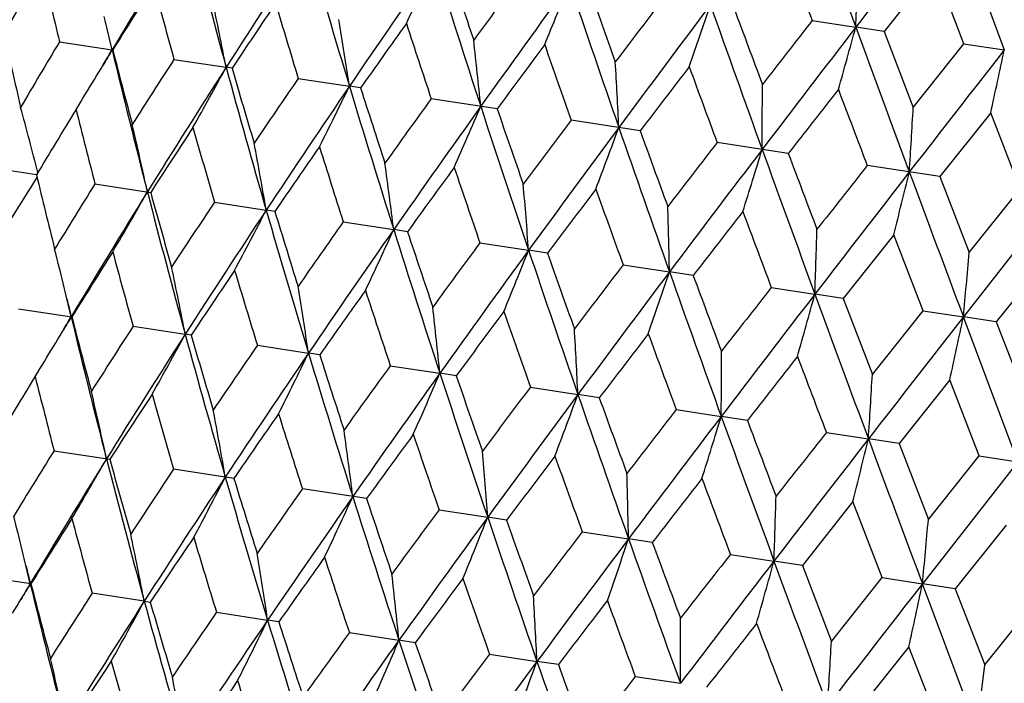
# Model space of a CAD drawing. Units: inches. Extents: x 0 to 11, y 0 to 8.5.
# Drawn here: x 4.2 to 4.3, y 5 to 5 of the extents above; entities that cross this region are included whole.
import ezdxf

# ---------------------------------------------------------------- set-up
doc = ezdxf.new("R2010")
doc.units = ezdxf.units.IN
doc.header["$LTSCALE"] = 0.605
doc.header["$MEASUREMENT"] = 0
doc.layers.get('0').update_dxf_attribs({"linetype": 'CONTINUOUS'})

msp = doc.modelspace()

# ---------------------------------------------------------------- linework, layer by layer
at = {"color": 7, "linetype": 'Continuous'}
for p, q in [((4.3102505052, 5.0542338218), (4.3055753587, 5.0483292139)), ((4.312958542, 5.0471981094), (4.3102505052, 5.0542338218)), ((4.298910838299999, 5.0493502195), (4.3029463061, 5.048732086499999)), ((4.305575358600001, 5.048329214100001), (4.3029463061, 5.048732086499999)), ((4.3055753587, 5.0483292139), (4.308268281, 5.0412950317)), ((4.2292124929, 5.0473757205), (4.2340844514, 5.0466293293)), ((4.308268281, 5.0412950317), (4.312958542, 5.0471981094)), ((4.312958542, 5.0471981094), (4.3166964099, 5.0466255689)), ((4.2341433606, 5.0466203109), (4.2340844514, 5.0466293293)), ((4.2398112612, 5.0457519878), (4.2446391942, 5.0450123414)), ((4.2451910202, 5.0449278081), (4.2446391942, 5.0450123414)), ((4.2513220988, 5.0439885261), (4.256056465, 5.043263214)), ((4.2570955455, 5.0431040333), (4.256056465, 5.043263214)), ((4.2697347798, 5.041167701), (4.2636268887, 5.0421034307)), ((4.3154361051, 5.0407878018), (4.3107341339, 5.0348865945)), ((4.3181657783, 5.033748065899999), (4.3154361051, 5.0407878018)), ((4.2829790275, 5.0391386806), (4.2765993674, 5.0401160453)), ((4.2966923848, 5.0370377925), (4.2901064195, 5.0380467632)), ((4.2270829584, 5.0350495945), (4.2223954476, 5.0357677903)), ((4.3107341339, 5.034886594700001), (4.3040094444, 5.035916818)), ((4.3107341339, 5.0348865945), (4.3134537845, 5.0278483836)), ((4.2324967476, 5.0342202699), (4.2376591074, 5.0334293957)), ((4.3134537845, 5.0278483836), (4.3181657783, 5.033748065899999)), ((4.2435657398, 5.0325244988), (4.2483534124, 5.0317909555)), ((4.3217398969, 5.0332005039), (4.3129086111, 5.0219010908)), ((4.2491499649, 5.0316689949), (4.2483534124, 5.0317909555)), ((4.2554888414, 5.0306978782), (4.2601584959, 5.0299824152)), ((4.2614376301, 5.029786523), (4.2601584959, 5.0299824152)), ((4.3064628533, 5.029510266), (4.301787543000001, 5.0236049113)), ((4.3091708234, 5.0224737917), (4.3064628533, 5.029510266)), ((4.2681437051, 5.0287591514), (4.2726474246, 5.028069109700001)), ((4.2743960149, 5.0278012968), (4.2726474246, 5.028069109700001)), ((4.320658187, 5.027335539), (4.3159396121, 5.0214368125)), ((4.2814004751, 5.0267282126), (4.2856920451, 5.0260706722)), ((4.2878921487, 5.0257336874), (4.2856920451, 5.0260706722)), ((4.2951231188, 5.0246259018), (4.299158502, 5.0240076093)), ((4.301787543000001, 5.0236049112), (4.299158502, 5.0240076093)), ((4.301787543000001, 5.0236049113), (4.3044805987, 5.0165712775)), ((4.2254244129, 5.022651406600001), (4.2303559044, 5.0218959014)), ((4.3044805987, 5.0165712775), (4.3091708234, 5.0224737917)), ((4.3091708234, 5.0224737917), (4.3129086111, 5.0219010908)), ((4.3159396121, 5.0214368124), (4.3129086111, 5.0219010908)), ((4.3179521477, 5.0084761622), (4.3129086111, 5.0219010908)), ((4.2360231521, 5.021027678399999), (4.2408516952, 5.0202879613)), ((4.3159396121, 5.0214368125), (4.318675932300001, 5.0143965506)), ((4.2414035917, 5.0202033943), (4.2408516952, 5.0202879613)), ((4.2475339639, 5.0192642205), (4.2522689289, 5.018538839700001)), ((4.253308141000001, 5.0183796159), (4.2522689289, 5.018538839700001)), ((4.2598387318, 5.0173791285), (4.264431531700001, 5.0166755274)), ((4.2659473956, 5.0164432805), (4.264431531700001, 5.0166755274)), ((4.2728111923, 5.0153917459), (4.2772146987, 5.0147171445)), ((4.3116482587, 5.0160629774), (4.3069467858, 5.0101621688)), ((4.3143775739, 5.009023771), (4.3116482587, 5.0160629774)), ((4.279191659499999, 5.0144142575), (4.2772146987, 5.0147171445)), ((4.2863182303, 5.013322466), (4.2904872574, 5.0126837869)), ((4.2929050289, 5.0123133676), (4.2904872574, 5.0126837869)), ((4.3002212454, 5.0111925223), (4.304113013299999, 5.0105963193)), ((4.3069467858, 5.0101621687), (4.304113013299999, 5.0105963193)), ((4.3069467858, 5.0101621688), (4.3096660597, 5.003124351999999)), ((4.2287090487, 5.0094958235), (4.2338712301, 5.0087049767)), ((4.3096660597, 5.003124351999999), (4.3143775739, 5.009023771)), ((4.3143775739, 5.009023771), (4.3179521477, 5.0084761622)), ((4.3179521477, 5.0084761622), (4.3091208352, 4.9971768041)), ((4.245362080500001, 5.0069445769), (4.2397780483, 5.0078000514)), ((4.2576497396, 5.005062106), (4.2517011564, 5.0059734297)), ((4.302675006499999, 5.0047854377), (4.2979996409, 4.9988804958)), ((4.3053831537, 4.9977493409), (4.302675006499999, 5.0047854377)), ((4.2643560257, 5.004034702099999), (4.2688596145, 5.0033448282)), ((4.2706081194, 5.0030768806), (4.2688596145, 5.0033448282)), ((4.316870340199999, 5.0026107108), (4.3121517085, 4.9967123973)), ((4.2776128, 5.0020037626), (4.2819042461, 5.001346389)), ((4.2841042493, 5.0010092717), (4.2819042461, 5.001346389)), ((4.291335447, 4.9999014513), (4.2953707144, 4.9992833243)), ((4.2979996408, 4.998880496), (4.2953707144, 4.9992833243)), ((4.2979996409, 4.9988804958), (4.3006927015, 4.9918461209)), ((4.2265678181, 4.9971715133), (4.221636913, 4.9979269286)), ((4.3006927015, 4.9918461209), (4.3053831537, 4.9977493409)), ((4.3053831537, 4.9977493409), (4.3091208352, 4.9971768041)), ((4.3121517084, 4.996712397400001), (4.3091208352, 4.9971768041)), ((4.3141643288, 4.9837516553), (4.3091208352, 4.9971768041)), ((4.237063645, 4.9955634899), (4.2322356796, 4.9963031962)), ((4.3121517085, 4.9967123973), (4.3148880352, 4.989671394)), ((4.237063645, 4.9955634899), (4.2376154794, 4.9954790102)), ((4.3148880352, 4.989671394), (4.3196117716, 4.995569514800001)), ((4.2437465155, 4.9945397346), (4.248480913, 4.993814363)), ((4.2495200061, 4.993655235199999), (4.248480913, 4.993814363)), ((4.256051304200001, 4.9926546395), (4.2606435522, 4.9919510451)), ((4.2621592416, 4.9917189027), (4.2606435522, 4.9919510451)), ((4.269023781700001, 4.9906672542), (4.2734267576, 4.9899926564)), ((4.3078605736, 4.9913392042), (4.3031585979, 4.9854377958)), ((4.3105901909, 4.9842992751), (4.3078605736, 4.9913392042)), ((4.2754034903, 4.9896898821), (4.2734267576, 4.9899926564)), ((4.3141643288, 4.9837516553), (4.3148880352, 4.989671394)), ((4.282530833, 4.9885979723), (4.2866993561, 4.9879592926))]:
    msp.add_line(p, q, dxfattribs=at)
for centre, radius, start, end in [((7.0598846155, 6.0610175177), 2.9369083465, 199.8838478333, 200.1620938853), ((7.321895490499999, 2.7248207522), 3.8098055157, 142.1968094873, 142.4118261308), ((9.3775318805, 6.942845403200001), 5.404415354199999, 200.3883752157, 200.5402274373), ((4.9520685278, 4.6167091376), 0.8368587128, 148.1593932947, 149.0873347947), ((5.1182712578, 5.2837919015), 0.9056758034000001, 194.4234390026, 195.286628664), ((5.0751325897, 4.5115820583), 0.9870497186, 146.4899667257, 147.2871531286), ((5.2913318499, 5.3563289707), 1.0815753745, 196.0932095141, 196.8252395387), ((6.849366936799999, 6.010685014600001), 2.7256175261, 200.4950317914, 200.6527616524), ((5.2442642111, 4.3703843726), 1.1955419209, 145.0825766699, 145.7487269506), ((3.8502409529, 5.2436658775), 0.4548160351, 334.6694038095, 335.4515570249), ((5.5343053598, 5.4552716792), 1.3320151096, 197.5009074783, 198.1020855311), ((5.5340350734, 5.4759843468), 1.3369808568, 198.3754689336, 198.6909609763), ((3.3111642198, 5.083356304100001), 0.9923862873, 358.0005525412999, 358.3472618403), ((4.851086125899999, 4.6883940704), 0.7229030731999999, 149.5965340139, 150.1537643148), ((4.961135924200001, 5.2233975129), 0.7527918575, 192.9852401693, 193.5223891687), ((4.9453684825, 4.6042497099), 0.8375756220999999, 147.6311363791, 148.1190515044), ((5.0857970657, 5.2790615294), 0.8775678455, 194.9506268409, 195.4180166486), ((5.420362036499999, 4.2066047918), 1.4269184826, 143.5940982008, 143.8905202119), ((5.4905684553, 4.168607739300001), 1.5019667363, 143.936226431, 144.472085446), ((3.7767683344, 5.2515500394), 0.5377463563, 337.6557363382, 338.3084303438), ((5.9016516144, 5.6012414816), 1.715261893, 198.6475565282, 199.1189336755), ((5.907683309099999, 5.628799150599999), 1.7283980341, 199.476173863, 199.7226224969), ((3.8657933341, 4.9715252406), 0.3859074237, 10.977690528, 11.9205081403), ((5.0705206757, 4.4955601312), 0.9914503943, 145.9330512627, 146.3509046119), ((5.251938565, 5.3507837048), 1.0465928502, 196.6486829653, 197.0458624811), ((5.7760454624, 3.9128933372), 1.8758924342, 142.6312339494, 142.8588111807), ((5.884334046699999, 3.8511074084), 1.9956980153, 143.0486336352, 143.4554349019), ((3.6405425806, 5.2696424171), 0.6848457581, 340.8571490923, 341.3638626439999), ((6.5287814438, 5.8453334815), 2.3760813896, 199.5354606417, 199.8783527182), ((6.549990007100001, 5.886475147200001), 2.4080882335, 200.3143465999, 200.4925992811), ((3.8825267476, 4.9639936382), 0.3611391374, 13.2275830718, 13.7341772212), ((3.8339951857, 4.9803972995), 0.4267175256, 8.4719048146, 9.3116331098), ((5.242909434, 4.3489985042), 1.2056581224, 144.5029548656, 144.8508580746), ((5.4833844791, 5.448004758400001), 1.2855210878, 198.0787382871, 198.4060046695), ((6.4199884557, 3.3879586552), 2.6942888095, 141.9292142453, 142.0887925652), ((4.9260321741, 5.2028176378), 0.7188005987999999, 192.4246144747, 192.985025895), ((6.6237158291, 3.2626047101), 2.9285187696, 142.4171402771, 142.6961869748), ((3.3460302547, 5.3126924725), 0.9926547309, 344.2321703886, 344.5787543054), ((7.8690725903, 6.358500371), 3.7990458847, 200.1672941864, 200.3829205737), ((4.870271826600001, 4.6630364303), 0.7474448203, 149.0557203946, 149.5967127869), ((3.7793930796, 4.9923827869), 0.4912774798, 5.7262021989, 6.4452722789), ((5.4951149224, 4.1383230151), 1.5220660368, 143.3391175271, 143.617678573), ((5.829204692899999, 5.589940513999999), 1.6470853783, 199.2425315628, 199.5005930919), ((3.923450241, 5.2306851933), 0.3610681013, 328.8458901490001, 329.3525630889001), ((4.9177307982, 4.637421168199999), 0.7967582109, 149.096651724, 149.2192509039), ((5.0482541364, 5.2419862419), 0.8372792839000001, 193.492817982, 194.4202902465), ((5.039971578999999, 5.2544116017), 0.8321876820999999, 194.459335736, 194.950410486), ((8.563561265399999, 1.733310465), 5.386456913300001, 142.0393904403, 142.1917505216), ((2.4161851819, 5.453868547000001), 1.9436537168, 347.729461999, 347.9055146713999), ((4.9711034664, 4.5737450325), 0.8703900592, 147.1600892087, 147.6313340667), ((3.6814663134, 5.0104772608), 0.6002352418, 2.7658718479, 3.3471104312), ((5.0073560528, 4.5552353293), 0.9064317559, 147.2935376188, 148.1560062716), ((3.9052522334, 5.2284994141), 0.3858121499, 330.6594007247, 331.6024523151), ((5.1971979986, 5.3054775473), 0.987527417, 195.2929825266, 196.0897807303), ((5.1901307711, 5.3199502554), 0.9841486064, 196.2275102536, 196.6484643641), ((5.90182045, 3.8036170511), 2.0364580151, 142.4386033748, 142.6486376325), ((6.4084047911, 5.823004258099999), 2.259058711, 200.1430056277, 200.3327108262), ((3.9274385218, 5.2282782081), 0.3564097808, 328.3217237311, 328.8453343981), ((5.105963393, 4.457318127), 1.0366262098, 145.5322629895, 145.9332617306), ((5.1509000241, 4.4340979087), 1.0825097526, 145.7548994795, 146.4862966819), ((3.8722672707, 5.2295531768), 0.4266123485, 333.2682858814999, 334.1082222636001), ((5.400908133, 5.389598843099999), 1.1960910123, 196.8313912696, 197.4972336967), ((5.395641032, 5.4070646235), 1.1953046207, 197.7275987884, 198.0785159075), ((3.4871407545, 5.0426851066), 0.8071514129, 359.6254111274, 0.05331846639999999), ((6.6787776189, 3.1719637575), 3.0253646421, 141.7982194076, 141.9405277746), ((7.601423607999999, 6.295439002899999), 3.5297785059, 200.7833584752, 200.9054917961), ((5.294083421, 4.2981531924), 1.2709455621, 144.1721549448, 144.5031749373), ((3.8903503883, 4.9494529128), 0.347616731, 14.2910579109, 15.3215548265), ((4.8942798308, 4.6358128073), 0.7775228085, 148.5827076377, 149.1045671732), ((5.0156875751, 5.2368015656), 0.808966658, 193.9988948933, 194.5023571481), ((5.353316406499999, 4.2667794638), 1.3332190227, 144.4780263803, 145.078660735), ((3.8165978559, 5.2344622536), 0.4911566234, 336.1346585166, 336.8539064678001), ((5.6964021184, 5.5084232021), 1.5026035678, 198.1080151767, 198.6436455387), ((5.6942928626, 5.5305931445), 1.5062878199, 198.9608250261, 199.2423043141), ((3.0023114284, 5.1186434953), 1.3082454225, 356.3483305116, 356.6104780795999), ((5.5748637812, 4.0645578306), 1.6239471416, 143.0776057274, 143.3393444915), ((3.8747574335, 4.9555053398), 0.3708843761, 12.1358011963, 13.124524035), ((5.0029784247, 4.540267742799999), 0.9104515767, 146.7508143121, 147.2028030813), ((5.1582217861, 5.299368465), 0.9527861172, 195.8307672855, 196.2642045622), ((5.6604627753, 4.0172462829), 1.7169141606, 143.4611514296, 143.932074256), ((3.7177725727, 5.2465110548), 0.6000879446, 339.2328338004999, 339.814215827), ((6.1672478355, 5.6935214596), 1.9964325048, 199.1246480397, 199.5312985491), ((6.1720346239, 5.7240828311), 2.0093978043, 199.9299099027999, 200.1427729086), ((3.850406368, 4.9633633012), 0.4037873128, 9.7566910642, 10.6508569255), ((6.0429077159, 3.6806640047), 2.2169348971, 142.2455249409, 142.438834957), ((5.149686259, 4.414338224), 1.0918163296, 145.1869236114, 145.5687937065), ((5.3517323507, 5.3817765882), 1.1510890897, 197.3946158776, 197.7579829451), ((6.1864387499, 3.596054608), 2.3786096737, 142.7017059277, 143.0442329894), ((3.5227678727, 5.2739493625), 0.8069540687000001, 342.5266406674, 342.9546532331), ((7.0489314137, 6.033703293099999), 2.9292894087, 199.8838782233, 200.1628508141), ((7.0741123014, 6.0831071985), 2.9678818366, 200.6380553555, 200.7831201624), ((3.8089024196, 4.973549485), 0.4547710655, 7.1282568234, 7.9104825967), ((5.3574258729, 4.2394079684), 1.3512544127, 143.8903540209, 144.2025138099), ((5.6293705128, 5.4970675535), 1.439531584, 198.6911375358, 198.9849626743), ((7.3134578289, 2.7037289353), 3.8039050405, 142.1971119344, 142.4124625025), ((6.9949099713, 2.9086946176), 3.4301632521, 141.6727733621, 141.7984537082), ((3.0375545478, 5.346602265), 1.3079279888, 345.9694971258, 346.2317086772), ((9.3568516222, 6.9118348409), 5.386391248200001, 200.3882968489, 200.5406584384), ((3.9315105393, 5.2174623642), 0.347504263, 327.2595853671, 328.290485944), ((4.979222218, 5.215285908399999), 0.7734329669, 193.4757673415, 194.0003488466), ((4.913659048, 4.6098038764), 0.802565483, 148.0739259342, 148.5813676865), ((4.9500120882, 4.590948114100001), 0.8388764013, 148.1616362235, 149.0873276891), ((3.9148043007, 5.2163701933), 0.3707938596, 329.4565703931, 330.4455895478), ((5.117208422, 5.2598137832), 0.9085008156000001, 194.4262185424, 195.2867236624), ((5.1103217181, 5.273434876700001), 0.9050650048000001, 195.3776712132, 195.8323183724), ((3.7364474955, 4.9880210545), 0.5376934170000001, 4.271414332099999, 4.9241687664), ((5.6750670769, 3.9762180982), 1.7514869819, 142.8586410241, 143.1018411833), ((6.0643099261, 5.6738182581), 1.8967054694, 199.7228046071, 199.947884902), ((5.0291125898, 4.5088672478), 0.9440872683, 146.3119850989, 146.7493858272), ((5.0733710002, 4.4855552659), 0.9894581592, 146.4918655237, 147.2870966155), ((3.8892249504, 5.2161633138), 0.4036909941, 331.9301349097, 332.8245653764999), ((5.290758840500001, 5.3325792106), 1.0849343994, 196.0956054088, 196.8253682441), ((5.2861928627, 5.3489587737), 1.0844956318, 197.0118197526, 197.3962415148), ((3.6010678456, 5.0115383716), 0.6847784184000001, 1.2160167163, 1.7227772287), ((6.2268242486, 3.5251934035), 2.4517501569, 142.0886200669, 142.2636986112), ((6.8550451191, 5.9893852524), 2.735682959, 200.4927874464, 200.6499514101), ((5.1862235591, 4.3745782635), 1.1387537326, 144.8181521125, 145.1854305262), ((5.2429247817, 4.3439904543), 1.1985051284, 145.0841322888, 145.7486239021), ((3.8465862058, 5.2188694192), 0.454665085, 334.6703868820001, 335.4528411813), ((5.5344248048, 5.4318284016), 1.3361267989, 197.5029185352, 198.102245399), ((5.5337697539, 5.4524981223), 1.3407140371, 198.3782258153, 198.6928188768), ((3.3072058558, 5.058627199), 0.9925565819, 358.0011630351001, 358.3477793188), ((3.8842952857, 4.9406238546), 0.355420376, 13.7350746535, 14.2598497403), ((5.4116649351, 4.1854098006), 1.4208725949, 143.591146125, 143.8888101639), ((5.489874245, 4.1416698867), 1.5057704722, 143.9374421232, 144.47193886), ((3.7731398079, 5.2267513915), 0.5375709332, 337.6565582481, 338.3095010058), ((5.902819838099999, 5.5782410617), 1.7205090161, 198.6491841765, 199.1191222792), ((4.9441618695, 4.577919708600001), 0.8406151412, 147.632918515, 148.1190313011), ((5.0785448592, 5.2533817584), 0.8739743963, 194.9487347338, 195.4180091839), ((5.909928314299999, 5.6062993121), 1.7348273274, 199.4790059128, 199.7245255781), ((2.377841652, 5.2022824308), 1.9434560875, 354.6744430701, 354.8505126958), ((3.8624391406, 4.946885516), 0.3854659264, 10.9776023153, 11.9215963982), ((5.0704195465, 4.4683817861), 0.9958787781999999, 145.9349325642, 146.3508948009), ((5.2430746907, 5.324503218299999), 1.0412839116, 196.6466936672, 197.045866272), ((5.7638557731, 3.8944618873), 1.8653955993, 142.6282151322, 142.8570584883), ((5.884736064, 3.8232696988), 2.0009177784, 143.0495136221, 143.4552477454), ((3.6369601, 5.2448382222), 0.6846257208, 340.8577882247, 341.3646932082), ((6.531724306599999, 5.8230521789), 2.3832415828, 199.536707439, 199.8785678002), ((6.558138107, 5.8662995278), 2.4208609301, 200.3172332624, 200.4945343891), ((3.8799175898, 4.9395504181), 0.3599277561999999, 13.2269326419, 13.7356050042), ((3.8306911736, 4.9557455389), 0.42622858, 8.471825964199999, 9.3126029662), ((5.2446115907, 4.320408974599999), 1.2123718678, 144.5049113157, 144.850860155), ((5.471794647, 5.4206846142), 1.2772988903, 198.0766726034, 198.4060190569), ((6.3990754215, 3.376466582), 2.6726474582, 141.9261490125, 142.0870094849), ((5.008136119900001, 5.2084097183), 0.7998860844, 193.3612393273, 193.4834315023), ((6.626364705499999, 3.2329618599), 2.9366194153, 142.4176887309, 142.6959620817), ((3.342543598, 5.2878747247), 0.9923396239, 344.232608114, 344.5793220604), ((7.8756762824, 6.337654012100001), 3.8101373079, 200.1681626657, 200.3831600629), ((3.7761663927, 4.967715245), 0.4907137202, 5.7261344455, 6.4461032644), ((3.9206250521, 5.2053894325), 0.359948975, 328.8438937755, 329.35272896), ((4.9164941073, 4.6111614211), 0.7997354125, 149.0961259711, 149.2183888403), ((5.045779496600001, 5.217566672799999), 0.8386269945999999, 193.492140931, 194.4181093032), ((5.0387763283, 5.2303478589), 0.8348627434, 194.458819981, 194.9482914716), ((5.5000929612, 4.1071407804), 1.5329534612, 143.3411315727, 143.6176917812), ((5.812472458099999, 5.5606330684), 1.6333538848, 199.2404076062, 199.5006174485), ((8.573168880299999, 1.698161519), 5.4034306049, 142.0396107624, 142.191490539), ((2.4129936961, 5.429006292), 1.9430417724, 347.7296845566, 347.905802961), ((4.9652949251, 4.5503383613), 0.8679779674, 147.1608415891, 147.6333669122), ((3.6783675813, 4.985786755099999), 0.5995455258, 2.7658169124, 3.3477824859), ((5.0049365574, 4.5296198758), 0.9080643407, 147.2928679729, 148.1537919735), ((3.9017444812, 5.2036265987), 0.3854954714, 330.6581755967, 331.6020852217), ((5.1950241571, 5.2811847502), 0.9891977667, 195.292443301, 196.0878851493), ((5.1900558717, 5.2962963074), 0.9880123707999999, 196.2269502579, 196.6462320638), ((5.913720529400001, 3.7669208242), 2.0561917452, 142.4406597569, 142.6486612731), ((6.380157840800001, 5.789217915499999), 2.2329751595, 200.1408391533, 200.3327445829), ((3.9244836734, 5.2030526631), 0.3554379398, 328.3198968308, 328.8444377910999), ((5.0992471344, 4.4346208888), 1.0330649303, 145.5330426213, 145.935398368), ((5.1486415792, 4.4083185951), 1.0843674077, 145.7542875789, 146.4844362555), ((3.868797041, 5.2046774818), 0.4262608156, 333.2671936161, 334.1078959159), ((5.3991839725, 5.3654898552), 1.198244184, 196.8309877332, 197.4956253344), ((5.397418072200001, 5.3841059115), 1.2011424803, 197.7270040496, 198.0761934237), ((3.4842815782, 5.0179552514), 0.8062229129999999, 359.6253705818, 0.0538134459), ((6.7096411105, 3.1201114326), 3.0693715076, 141.8003047401, 141.9405612465), ((7.5380376898, 6.247952768099999), 3.4659820012, 200.7811633314, 200.905534457), ((5.2858263961, 4.2766769484), 1.2654210394, 144.1729517936, 144.5053955837), ((4.8909228292, 4.6107981533), 0.7780415662000001, 148.5810322986, 149.10251904), ((5.0114933067, 5.2120015356), 0.8085541156999999, 194.0006909741, 194.5043864765), ((5.351257023600001, 4.2408055801), 1.3353515735, 144.4774743652, 145.0771524661), ((3.8131847461, 5.2095804043), 0.4907503979, 336.1337222973, 336.8536275107), ((5.6954078357, 5.484604766), 1.5055400875, 198.107744281, 198.6423239509), ((5.699424001000001, 5.5089153613), 1.5157123502, 198.9602016373, 199.2399126235), ((3.0000268006, 5.0938237889), 1.3067393243, 356.3483056289, 356.6107814092), ((5.563719900900001, 4.045389328), 1.6147290748, 143.0784136214, 143.3416294086), ((3.8726703592, 4.9311720942), 0.3691394136, 12.1319609675, 13.1253909713), ((4.999815072200001, 4.515099616700001), 0.9112168901000001, 146.7490330405, 147.2006216765), ((5.153885798, 5.2745211297), 0.9522253471, 195.8326729051, 196.2663460149), ((5.6586345517, 3.9910516665), 1.7193637838, 143.4606608587, 143.9309143927), ((3.7144531608, 5.2216170688), 0.5995899659, 339.2320763828999, 339.8139907036), ((6.1676030436, 5.670228439), 2.0008156216, 199.1245063583, 199.5302621746), ((6.1842039127, 5.7051197316), 2.0263626863, 199.9292631916, 200.1403302445), ((3.8466562134, 4.9386555477), 0.4037473814, 9.755286014, 10.649572113), ((5.1468303134, 4.3889220013), 1.0929761565, 145.1850561061, 145.5665044048), ((5.3471708871, 5.3568513353), 1.1502909352, 197.3966090029, 197.7602126033), ((6.0253629762, 3.6666323885), 2.1995114896, 142.2463385293, 142.4411669828), ((6.1847899905, 3.5696785922), 2.381311999, 142.7012780465, 143.0434170383), ((3.5196228807, 5.2490304037), 0.8062825873, 342.5260826627, 342.9544877183), ((7.052419754700001, 6.0116096329), 2.9370263815, 199.8838623536, 200.1620979058), ((7.105287991, 6.0715137361), 3.0052293333, 200.6373899891, 200.7806425087), ((3.8051552115, 4.9488401054), 0.454728918, 7.127028897200001, 7.9093566081), ((5.3551235747, 4.213543030299999), 1.353126478, 143.8884230728, 144.2001379837), ((5.6244152165, 5.4720023899), 1.4383166408, 198.6931987103, 198.9872599098), ((6.958202577100001, 2.9100551462), 3.388162191, 141.6735879142, 141.8008177743), ((7.3112230123, 2.6777693139), 3.8058891712, 142.1967478974, 142.4119862045), ((3.0348265278, 5.3216206336), 1.306837521, 345.9691551074, 346.2316073757), ((9.3722420398, 6.8942490692), 5.4068548632, 200.3884036886, 200.5401877468), ((4.9116859046, 4.5839867021), 0.8046834149, 148.0762150672, 148.5823716685), ((3.7327055603, 4.9633098325), 0.537646697, 4.2703906015, 4.9232275768), ((5.673851546900001, 3.9494689039), 1.7547597798, 142.8566624222, 143.0993992118), ((6.0585684868, 5.6484672684), 1.8946551724, 199.7249169299, 199.950231798), ((4.944065262300001, 4.5675324708), 0.8363519209, 148.1597740514, 149.0882794452), ((3.9123133326, 5.190903855899999), 0.3692997054, 329.4535525821, 330.4464936553), ((5.1104558002, 5.2342856114), 0.9054292397, 194.423692254, 195.2871250946), ((5.1045987346, 5.2481412308), 0.9030482307, 195.3754064344, 195.8311136869), ((5.0278603677, 4.482500716700001), 0.9471077726999999, 146.314406187, 146.7504546013), ((5.067036046, 4.4624852165), 0.9864211231000001, 146.4903062535, 147.2880021368), ((3.8852640198, 5.1915375145), 0.403889963, 331.929435674, 332.8233524062001), ((5.283508204599999, 5.3068126467), 1.0813183712, 196.0934119116, 196.825622473), ((3.5973359024, 4.9868247664), 0.6847223487, 1.2152225923, 1.722045489), ((5.2795348159, 5.3233094438), 1.0814804556, 197.0094504684, 197.3949811765), ((6.2282016951, 3.4963364101), 2.4583643543, 142.0866075828, 142.2612082403), ((6.8473420691, 5.9633065117), 2.7315415359, 200.4949361793, 200.6523322989), ((5.186157695199999, 4.3472919258), 1.1432717727, 144.8206835451, 145.1865456935), ((5.2360275003, 4.3214046518), 1.1947313848, 145.082874183, 145.749477806), ((3.8425999426, 5.1942450255), 0.4548870892, 334.6697736731001, 335.4517809991999), ((5.5264872896, 5.4057501956), 1.33176203, 197.5010598433, 198.1023571855), ((3.3034957631, 5.0339096111), 0.9924791679, 358.0006202069, 358.3472782608001), ((5.5254801593, 5.4262178032), 1.3359513817, 198.3757722394, 198.6915167984), ((3.8801386412, 4.9158099739), 0.3557996163, 13.7348761584, 14.2590704374), ((5.4136661024, 4.1564970436), 1.4280174141, 143.5937610057, 143.8899637823), ((5.482102639500001, 4.1198155258), 1.5008606417, 143.9364815411, 144.4727368124), ((3.7691133029, 5.2021309826), 0.5378311177, 337.6560453598, 338.3086170285), ((5.893882552899999, 5.5517307139), 1.7150587832, 198.6476599392, 199.1190965681), ((4.9374450004, 4.5550329298), 0.8371576287000001, 147.6317876633, 148.1199583779), ((5.0787886352, 5.2297541405), 0.8781521795, 194.9499824864, 195.4170726495), ((5.8984708222, 5.578781653099999), 1.7266652729, 199.4764888869, 199.7231922579), ((2.3742008847, 5.1775538294), 1.9433093131, 354.6741674419, 354.8502579943), ((3.8600676825, 4.92244846), 0.3840205246, 10.9757520404, 11.9231945495), ((5.770009204299999, 3.8622550656), 1.877837618, 142.6308926822, 142.858241047), ((5.062444916, 4.4464642057), 0.9908384606, 145.9337416458, 146.3518629822), ((5.2451583521, 5.3015599102), 1.0474192354, 196.6480001766, 197.044875676), ((5.875440854500001, 3.8026590227), 1.9940437118, 143.0488461658, 143.4559861442), ((3.6328633447, 5.2202267781), 0.6849545359999999, 340.8573892527, 341.3640074284), ((6.521214349199999, 5.795890189800001), 2.3760912418, 199.5355162521, 199.8784093321), ((6.5392472262, 5.8358685085), 2.4047161561, 200.3146709343, 200.4931789846), ((3.8756894093, 4.914718958), 0.3603806608, 13.2274822263, 13.7354229383), ((3.8263927705, 4.9309417063), 0.426745089, 8.4722687981, 9.3119354986), ((6.4156184535, 3.3359786491), 2.6983730994, 141.9288710647, 142.0882126921), ((5.0008466994, 5.1828555467), 0.7962877943000001, 193.361365372, 193.4841187026), ((5.2345321772, 4.3001400262), 1.204662742, 144.5036641334, 144.8518628067), ((5.477009234700001, 5.3989312061), 1.2867785034, 198.078028184, 198.4049822166999), ((6.6138195385, 3.2149529639), 2.9255836658, 142.4173101141, 142.6966377654), ((3.3383013071, 5.263284233999999), 0.9928133413, 344.2323347916, 344.5788532573), ((7.8624517138, 6.3094028861), 3.8000631735, 200.1673030907, 200.3828731244), ((3.7717870008, 4.942928192), 0.4913084245, 5.726513589800001, 6.4455316997), ((3.9165519278, 5.1808259407), 0.3602762604999999, 328.8464737576, 329.353812089), ((4.9100940529, 4.5880236627), 0.7966793292000001, 149.0975597558, 149.2200649255), ((5.0410085441, 5.1926261011), 0.8376208295, 193.4934525297, 194.4205564301), ((5.0325154165, 5.2050025642), 0.8323132084999999, 194.4599341051, 194.9509204682), ((5.4862342939, 4.0898699648), 1.5204246906, 143.3398473697, 143.618715361), ((5.8235912972, 5.541154550800001), 1.6491562764, 199.2418005112, 199.4995437013), ((8.549803231, 1.6887002442), 5.3786061697, 142.039517417, 142.1921005306), ((2.408304373, 5.4044834448), 1.9439655147, 347.7295455589, 347.9055649092), ((4.963286800400001, 4.5244404603), 0.8701092936, 147.1594592558, 147.6308424641), ((3.6738539857, 4.9610239964), 0.6002721816, 2.7661233382, 3.3473204765), ((4.999957964, 4.5056885208), 0.9066340096, 147.2943883797, 148.1566659798), ((3.8993660473, 5.1781143359), 0.3838808134, 330.6576239627, 331.605456971), ((5.1900098847, 5.2561437913), 0.9879314901, 195.2934947443, 196.0899751009), ((5.1827383272, 5.270566050899999), 0.9843424595, 196.2281419748, 196.6490011571), ((5.891872835, 3.7560260106), 2.0334452757, 142.4393483043, 142.6496983391), ((6.4044948464, 5.7748687927), 2.2629522923, 200.1422591705, 200.3316420782), ((5.0980518805, 4.408085439), 1.0362269527, 145.5316021797, 145.9327440011), ((5.143523724700001, 4.3845306594), 1.0827410891, 145.7556537563, 146.4868959794), ((3.8646897459, 5.1801006194), 0.4266125049, 333.2688163775001, 334.1087857722), ((5.3938006766, 5.3403001429), 1.1965825323, 196.831782883, 197.4973581229), ((5.388370062100001, 5.3577276752), 1.1956287851, 197.7282600828, 198.0790722112), ((3.4795164655, 4.9932339689), 0.8072001245, 359.6255961449, 0.0534733142), ((6.6659051811, 3.126734311), 3.0185928723, 141.798974606, 141.9416052808), ((7.6027247083, 6.2493093557), 3.5392552059, 200.7826014731, 200.9044103738), ((5.286030852200001, 4.2490300989), 1.2703681855, 144.171472353, 144.5026335314), ((5.3459678733, 4.217187317200001), 1.3334870513, 144.4786827235, 145.0791976256), ((3.8090193322, 5.1850101778), 0.4911580854, 336.1351135678, 336.8543885355), ((5.689415489400001, 5.459174481900001), 1.5032255281, 198.1082886398, 198.6437020892), ((5.6872251007, 5.481337754099999), 1.5068308872, 198.9615066549, 199.2428767241), ((2.9946580191, 5.0691970221), 1.3083232603, 356.3484438015, 356.6105730365), ((5.5665251609, 4.015657551399999), 1.6230076246, 143.0769041989, 143.3387872654), ((3.8688578533, 4.9064301785), 0.3691674146, 12.1337615201, 13.1271456101), ((4.9958582946, 4.4905378418), 0.9109864485, 146.7517513115, 147.2034583879), ((5.1501314816, 5.2497569778), 0.9522466442, 195.829815368, 196.263482326), ((5.653148268, 3.9676247956), 1.7172266854, 143.4617091393, 143.9325474914), ((3.7101926074, 5.1970594805), 0.6000911411, 339.2332021955, 339.8146051486), ((6.1604619698, 5.6443522761), 1.9972702381, 199.1248060728, 199.5312892716), ((6.165397324400001, 5.675000224500001), 2.0104046754, 199.9306065286, 200.1433571255), ((3.844947171, 4.9142935792), 0.4016374208, 9.7545328973, 10.653541523), ((5.1427381025, 4.3644754646), 1.0925676382, 145.1878985379, 145.5694919391), ((5.3433736977, 5.3320612496), 1.1502622628, 197.3936211003, 197.7572357705), ((6.033940031799999, 3.6322582836), 2.2151955969, 142.2448095813, 142.4382661164)]:
    msp.add_arc(centre, radius, start, end, dxfattribs=at)

doc.saveas('drawing.dxf')
